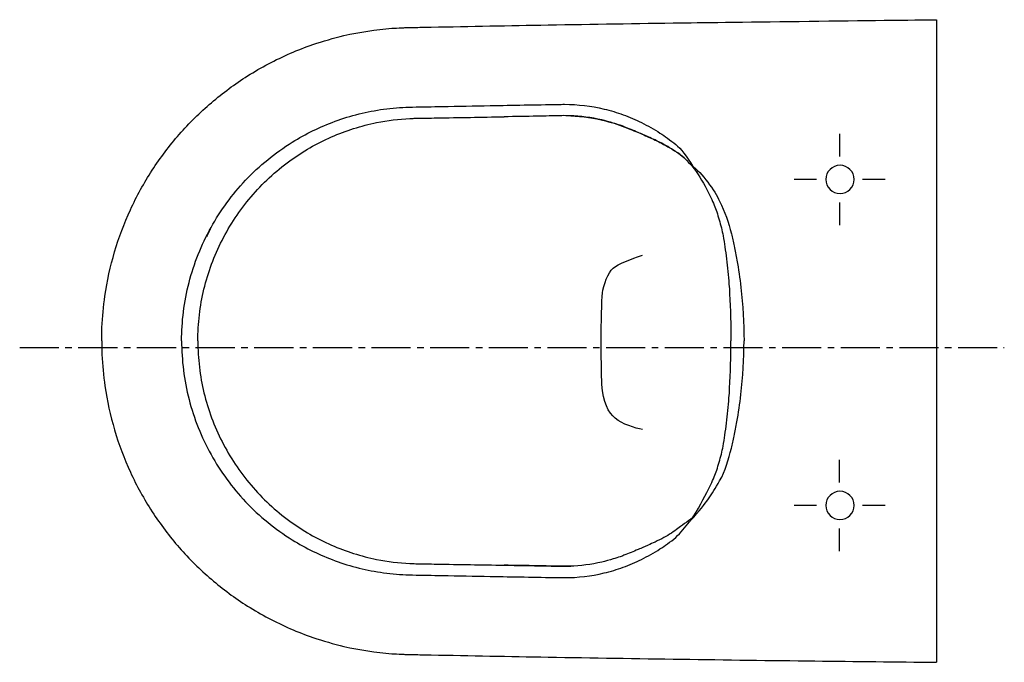
# Model space of a CAD drawing. Units: inches. Extents: x -216 to 350, y -333 to 36.
import ezdxf

# ---------------------------------------------------------------- set-up
doc = ezdxf.new("R2010")
doc.units = ezdxf.units.IN
doc.header["$MEASUREMENT"] = 0
for name, pattern in [('AI-Linetype-1', [33.750166, 22.500166, -3.75, 3.75, -3.75]), ('AI-Linetype-2', [33.750166, 22.500166, -3.75, 3.75, -3.75]), ('AI-Linetype-3', [33.750166, 22.500166, -3.75, 3.75, -3.75]), ('AI-Linetype-4', [33.750166, 22.500166, -3.75, 3.75, -3.75]), ('AI-Linetype-5', [33.750166, 22.500166, -3.75, 3.75, -3.75]), ('AI-Linetype-6', [33.750166, 22.500166, -3.75, 3.75, -3.75]), ('AI-Linetype-7', [33.750166, 22.500166, -3.75, 3.75, -3.75]), ('AI-Linetype-8', [33.750166, 22.500166, -3.75, 3.75, -3.75]), ('AI-Linetype-9', [33.750166, 22.500166, -3.75, 3.75, -3.75])]:
    doc.linetypes.add(name, pattern=pattern)

msp = doc.modelspace()

# ---------------------------------------------------------------- linework, layer by layer
at = {"color": 250, "lineweight": 25}
msp.add_lwpolyline([(311.23, 36.4), (311.23, -333.1)], dxfattribs=at)
at = {"color": 4, "linetype": 'AI-Linetype-4', "lineweight": 25}
msp.add_lwpolyline([(255.4, -29.19), (255.4, -42.2)], dxfattribs=at)
at = {"color": 4, "linetype": 'AI-Linetype-1', "lineweight": 25}
msp.add_lwpolyline([(242.18, -55.43), (229.17, -55.43)], dxfattribs=at)
at = {"color": 4, "linetype": 'AI-Linetype-2', "lineweight": 25}
msp.add_lwpolyline([(281.65, -55.43), (268.64, -55.43)], dxfattribs=at)
at = {"color": 4, "linetype": 'AI-Linetype-3', "lineweight": 25}
msp.add_lwpolyline([(255.4, -68.66), (255.4, -81.66)], dxfattribs=at)
at = {"color": 4, "linetype": 'AI-Linetype-9', "lineweight": 25}
msp.add_lwpolyline([(-216.45, -152.01), (350.19, -152.01)], dxfattribs=at)
at = {"color": 4, "linetype": 'AI-Linetype-7', "lineweight": 25}
msp.add_lwpolyline([(255.4, -229.67), (255.4, -216.66)], dxfattribs=at)
at = {"color": 4, "linetype": 'AI-Linetype-5', "lineweight": 25}
msp.add_lwpolyline([(242.17, -242.9), (229.17, -242.9)], dxfattribs=at)
at = {"color": 4, "linetype": 'AI-Linetype-6', "lineweight": 25}
msp.add_lwpolyline([(281.64, -242.9), (268.63, -242.9)], dxfattribs=at)
at = {"color": 4, "linetype": 'AI-Linetype-8', "lineweight": 25}
msp.add_lwpolyline([(255.4, -269.14), (255.4, -256.13)], dxfattribs=at)
at = {"color": 250, "lineweight": 25}
for points, knots in [([(-169.27, -148.35), (-169.27, -146.91), (-169.25, -145.47), (-169.22, -144.03), (-169.2, -143.31), (-169.18, -142.59), (-169.15, -141.87), (-169.14, -141.43), (-169.12, -141), (-169.1, -140.57), (-168.84, -134.52), (-168.28, -128.48), (-167.41, -122.49), (-166.17, -113.93), (-164.31, -105.46), (-161.85, -97.17), (-159.4, -88.88), (-156.35, -80.76), (-152.73, -72.91), (-149.11, -65.05), (-144.92, -57.46), (-140.22, -50.21), (-135.51, -42.95), (-130.28, -36.04), (-124.58, -29.53), (-118.88, -23.03), (-112.71, -16.94), (-106.14, -11.32), (-99.56, -5.7), (-92.58, -0.55), (-85.27, 4.07), (-77.42, 9.03), (-69.18, 13.38), (-60.66, 17.08), (-56.4, 18.92), (-52.07, 20.6), (-47.68, 22.11), (-41.82, 24.13), (-35.86, 25.84), (-29.83, 27.25), (-20.79, 29.35), (-11.58, 30.76), (-2.32, 31.44), (-0.47, 31.58), (1.39, 31.69), (3.24, 31.77), (3.69, 31.79), (4.13, 31.8), (4.58, 31.82), (5, 31.84), (5.42, 31.85), (5.84, 31.86), (6.38, 31.88), (6.92, 31.89), (7.47, 31.9), (8.82, 31.93), (10.18, 31.95), (11.54, 31.98), (13.01, 32.01), (14.48, 32.04), (15.95, 32.07), (17.42, 32.1), (18.89, 32.13), (20.36, 32.15), (42.83, 32.59), (65.29, 33), (87.75, 33.39), (113.32, 33.83), (138.88, 34.24), (164.45, 34.61), (190.02, 34.98), (285.67, 36.09), (311.23, 36.4)], [0, 0, 0, 0, 1, 1, 1, 2, 2, 2, 3, 3, 3, 4, 4, 4, 5, 5, 5, 6, 6, 6, 7, 7, 7, 8, 8, 8, 9, 9, 9, 10, 10, 10, 11, 11, 11, 12, 12, 12, 13, 13, 13, 14, 14, 14, 15, 15, 15, 16, 16, 16, 17, 17, 17, 18, 18, 18, 19, 19, 19, 20, 20, 20, 21, 21, 21, 22, 22, 22, 23, 23, 23, 24, 24, 24, 24]), ([(-123.25, -148.35), (-123.25, -142.73), (-122.9, -137.11), (-122.2, -131.54), (-121.48, -125.9), (-120.42, -120.3), (-119, -114.79), (-116.14, -103.73), (-111.88, -93.04), (-106.33, -83.05), (-100.88, -73.23), (-94.19, -64.09), (-86.46, -55.93), (-78.5, -47.51), (-69.45, -40.12), (-59.6, -34.01), (-55.71, -31.6), (-51.7, -29.39), (-47.58, -27.39), (-43.47, -25.39), (-39.25, -23.59), (-34.94, -22.02), (-25.92, -18.71), (-16.54, -16.38), (-7.02, -15.07), (-2.15, -14.4), (2.76, -14), (7.67, -13.87), (8.34, -13.85), (9.01, -13.84), (9.68, -13.82), (15.36, -13.72), (21.04, -13.61), (26.72, -13.5), (35.95, -13.33), (45.17, -13.16), (54.4, -12.99), (67.39, -12.76), (80.37, -12.53), (93.36, -12.3), (94.57, -12.28), (95.79, -12.26), (97.01, -12.26), (104.71, -12.27), (112.41, -13.18), (119.91, -14.97), (123.63, -15.85), (127.3, -16.95), (130.89, -18.26), (134.49, -19.57), (138.01, -21.08), (141.43, -22.77), (145.06, -24.57), (148.59, -26.57), (151.99, -28.77), (153.48, -29.73), (154.93, -30.72), (156.36, -31.76), (157.99, -32.93), (159.59, -34.16), (161.14, -35.44), (163.85, -37.67), (167.75, -42.36), (170.66, -47.72)], [0, 0, 0, 0, 1, 1, 1, 2, 2, 2, 3, 3, 3, 4, 4, 4, 5, 5, 5, 6, 6, 6, 7, 7, 7, 8, 8, 8, 9, 9, 9, 10, 10, 10, 11, 11, 11, 12, 12, 12, 13, 13, 13, 14, 14, 14, 15, 15, 15, 16, 16, 16, 17, 17, 17, 18, 18, 18, 19, 19, 19, 20, 20, 20, 21, 21, 21, 21]), ([(-113.92, -148.35), (-113.92, -143.34), (-113.62, -138.32), (-113.03, -133.35), (-112.44, -128.37), (-111.55, -123.43), (-110.38, -118.55), (-108.03, -108.83), (-104.54, -99.38), (-100.01, -90.47), (-95.45, -81.52), (-89.84, -73.11), (-83.33, -65.47), (-76.74, -57.73), (-69.24, -50.78), (-61.02, -44.8), (-53.55, -39.36), (-45.49, -34.73), (-37.02, -31.02), (-28.69, -27.36), (-19.96, -24.59), (-11.04, -22.78), (-4.71, -21.5), (1.71, -20.7), (8.16, -20.4), (8.95, -20.36), (9.75, -20.33), (10.54, -20.31), (11.21, -20.29), (11.87, -20.28), (12.54, -20.26), (13.35, -20.25), (14.17, -20.24), (14.99, -20.23), (15.82, -20.21), (16.66, -20.2), (17.49, -20.19), (19.5, -20.15), (21.51, -20.12), (23.52, -20.09), (36.46, -19.87), (49.39, -19.64), (62.33, -19.42)], [0, 0, 0, 0, 1, 1, 1, 2, 2, 2, 3, 3, 3, 4, 4, 4, 5, 5, 5, 6, 6, 6, 7, 7, 7, 8, 8, 8, 9, 9, 9, 10, 10, 10, 11, 11, 11, 12, 12, 12, 13, 13, 13, 14, 14, 14, 14]), ([(166.65, -43.73), (165.6, -42.75), (164.51, -41.81), (163.38, -40.92), (162.16, -39.96), (159.91, -38.72), (158.6, -37.87), (157.2, -36.96), (155.75, -36.11), (154.27, -35.31), (152.6, -34.4), (150.9, -33.56), (149.18, -32.75), (147.87, -32.13), (146.55, -31.54), (145.22, -30.95), (144.31, -30.55), (143.39, -30.15), (142.47, -29.75), (141.44, -29.3), (140.41, -28.86), (139.39, -28.42), (136.71, -27.28), (134.03, -26.14), (131.3, -25.11), (130.56, -24.83), (129.81, -24.56), (129.07, -24.3), (127.77, -23.84), (126.46, -23.42), (125.14, -23.02), (122.95, -22.35), (120.74, -21.76), (118.52, -21.24), (112.5, -19.86), (106.35, -19.04), (100.18, -18.83), (98.65, -18.78), (97.12, -18.77), (95.59, -18.79), (95.22, -18.8), (94.85, -18.81), (94.49, -18.81), (93.39, -18.84), (92.29, -18.86), (91.2, -18.89), (90.22, -18.91), (89.23, -18.93), (88.25, -18.95), (86, -19), (83.75, -19.04), (81.5, -19.09), (75.11, -19.21), (68.72, -19.31), (62.33, -19.42)], [0, 0, 0, 0, 1, 1, 1, 2, 2, 2, 3, 3, 3, 4, 4, 4, 5, 5, 5, 6, 6, 6, 7, 7, 7, 8, 8, 8, 9, 9, 9, 10, 10, 10, 11, 11, 11, 12, 12, 12, 13, 13, 13, 14, 14, 14, 15, 15, 15, 16, 16, 16, 17, 17, 17, 18, 18, 18, 18]), ([(120.73, -21.81), (122.9, -22.37), (125.06, -22.99), (127.19, -23.69), (129.3, -24.38), (131.37, -25.15), (133.43, -25.97), (135.03, -26.6), (136.62, -27.28), (138.21, -27.95), (140.63, -28.98), (143.06, -30.02), (145.47, -31.09), (147.98, -32.21), (150.49, -33.36), (152.93, -34.63), (154.56, -35.47), (156.16, -36.37), (157.72, -37.34), (159.17, -38.25), (161.56, -39.56), (162.92, -40.6), (164.19, -41.57), (165.4, -42.6), (166.56, -43.69), (167.82, -44.86), (169.28, -46.36), (170.42, -47.64)], [0, 0, 0, 0, 1, 1, 1, 2, 2, 2, 3, 3, 3, 4, 4, 4, 5, 5, 5, 6, 6, 6, 7, 7, 7, 8, 8, 8, 9, 9, 9, 9]), ([(169.95, -47.14), (176.48, -51.83), (183.53, -62), (186.35, -67.9), (189.24, -73.92), (191.51, -80.23), (193.13, -86.71), (193.42, -87.84), (193.68, -88.97), (193.93, -90.1), (194.2, -91.29), (194.46, -92.48), (194.71, -93.67), (195.28, -96.38), (195.82, -99.11), (196.3, -101.84), (197.23, -107.04), (198, -112.27), (198.61, -117.52), (199.8, -127.75), (200.39, -138.05), (200.39, -148.35)], [0, 0, 0, 0, 1, 1, 1, 2, 2, 2, 3, 3, 3, 4, 4, 4, 5, 5, 5, 6, 6, 6, 7, 7, 7, 7]), ([(247.5, -55.43), (247.5, -50.94), (251.14, -47.3), (255.63, -47.3), (260.12, -47.3), (263.75, -50.94), (263.75, -55.43), (263.75, -59.92), (260.12, -63.56), (255.63, -63.56), (251.14, -63.56), (247.5, -59.92), (247.5, -55.43)], [0, 0, 0, 0, 1, 1, 1, 2, 2, 2, 3, 3, 3, 4, 4, 4, 4]), ([(183.23, -70.26), (183.74, -71.53), (184.22, -72.82), (184.67, -74.12), (185.19, -75.61), (185.67, -77.1), (186.11, -78.61), (187.01, -81.67), (187.75, -84.78), (188.35, -87.92), (188.74, -90), (189.07, -92.09), (189.38, -94.19), (189.72, -96.5), (190.03, -98.81), (190.32, -101.13), (190.92, -105.96), (191.39, -110.79), (191.75, -115.64)], [0, 0, 0, 0, 1, 1, 1, 2, 2, 2, 3, 3, 3, 4, 4, 4, 5, 5, 5, 6, 6, 6, 6]), ([(141.98, -199.29), (137.78, -198.43), (130.18, -196.14), (126.24, -192.8), (122.3, -189.45), (119.23, -183.67), (118.62, -173.46), (118, -163.24), (118, -125.06), (119.23, -119.14), (120.46, -113.22), (123.03, -107.62), (126.35, -105.5), (129.68, -103.38), (139.85, -99.45), (141.98, -99.08)], [0, 0, 0, 0, 1, 1, 1, 2, 2, 2, 3, 3, 3, 4, 4, 4, 5, 5, 5, 5]), ([(-169.27, -148.35), (-169.27, -149.79), (-169.25, -151.23), (-169.22, -152.68), (-169.2, -153.4), (-169.18, -154.12), (-169.15, -154.84), (-169.14, -155.27), (-169.12, -155.7), (-169.1, -156.13), (-168.84, -162.18), (-168.28, -168.22), (-167.41, -174.21), (-166.17, -182.77), (-164.31, -191.24), (-161.85, -199.53), (-159.4, -207.83), (-156.35, -215.94), (-152.73, -223.8), (-149.11, -231.65), (-144.92, -239.24), (-140.22, -246.5), (-135.51, -253.75), (-130.28, -260.66), (-124.58, -267.17), (-118.88, -273.67), (-112.71, -279.77), (-106.14, -285.39), (-99.56, -291.01), (-92.58, -296.16), (-85.27, -300.77), (-77.42, -305.73), (-69.18, -310.09), (-60.66, -313.78), (-56.4, -315.63), (-52.07, -317.31), (-47.68, -318.82), (-41.82, -320.83), (-35.86, -322.55), (-29.83, -323.95), (-20.79, -326.05), (-11.58, -327.46), (-2.32, -328.15), (-0.47, -328.28), (1.39, -328.39), (3.24, -328.47), (3.69, -328.49), (4.13, -328.51), (4.58, -328.52), (5, -328.54), (5.42, -328.55), (5.84, -328.56), (6.38, -328.58), (6.92, -328.59), (7.47, -328.6), (8.82, -328.63), (10.18, -328.66), (11.54, -328.68), (13.01, -328.71), (14.48, -328.74), (15.95, -328.77), (17.42, -328.8), (18.89, -328.83), (20.36, -328.86), (42.83, -329.29), (65.29, -329.71), (87.75, -330.09), (113.32, -330.53), (138.88, -330.94), (164.45, -331.31), (190.02, -331.69), (215.58, -332.03), (241.15, -332.34)], [0, 0, 0, 0, 1, 1, 1, 2, 2, 2, 3, 3, 3, 4, 4, 4, 5, 5, 5, 6, 6, 6, 7, 7, 7, 8, 8, 8, 9, 9, 9, 10, 10, 10, 11, 11, 11, 12, 12, 12, 13, 13, 13, 14, 14, 14, 15, 15, 15, 16, 16, 16, 17, 17, 17, 18, 18, 18, 19, 19, 19, 20, 20, 20, 21, 21, 21, 22, 22, 22, 23, 23, 23, 24, 24, 24, 24]), ([(-123.25, -148.35), (-123.25, -153.97), (-122.9, -159.59), (-122.2, -165.17), (-121.48, -170.81), (-120.42, -176.4), (-119, -181.91), (-116.14, -192.97), (-111.88, -203.66), (-106.33, -213.65), (-100.88, -223.47), (-94.19, -232.61), (-86.46, -240.78), (-78.5, -249.2), (-69.45, -256.58), (-59.6, -262.69), (-55.71, -265.1), (-51.7, -267.31), (-47.58, -269.31), (-43.47, -271.32), (-39.25, -273.11), (-34.94, -274.69), (-25.92, -277.99), (-16.54, -280.32), (-7.02, -281.63), (-2.15, -282.3), (2.76, -282.7), (7.67, -282.84), (8.34, -282.85), (9.01, -282.87), (9.68, -282.88), (15.36, -282.99), (21.04, -283.1), (26.72, -283.2), (35.95, -283.38), (45.17, -283.55), (54.4, -283.71), (67.39, -283.95), (80.37, -284.17), (93.36, -284.4), (94.57, -284.42), (95.79, -284.44), (97.01, -284.44), (104.71, -284.44), (112.41, -283.52), (119.91, -281.74), (123.63, -280.85), (127.3, -279.75), (130.89, -278.44), (134.49, -277.14), (138.01, -275.62), (141.43, -273.93), (145.06, -272.13), (148.59, -270.13), (151.99, -267.93), (153.48, -266.98), (154.93, -265.98), (156.36, -264.95), (157.99, -263.77), (159.69, -262.66), (161.14, -261.26), (163.93, -258.56), (166.63, -255.42), (169.07, -252.29)], [0, 0, 0, 0, 1, 1, 1, 2, 2, 2, 3, 3, 3, 4, 4, 4, 5, 5, 5, 6, 6, 6, 7, 7, 7, 8, 8, 8, 9, 9, 9, 10, 10, 10, 11, 11, 11, 12, 12, 12, 13, 13, 13, 14, 14, 14, 15, 15, 15, 16, 16, 16, 17, 17, 17, 18, 18, 18, 19, 19, 19, 20, 20, 20, 21, 21, 21, 21]), ([(-113.92, -148.35), (-113.92, -153.37), (-113.62, -158.38), (-113.03, -163.36), (-112.44, -168.33), (-111.55, -173.28), (-110.38, -178.15), (-108.03, -187.87), (-104.54, -197.32), (-100.01, -206.23), (-95.45, -215.18), (-89.84, -223.59), (-83.33, -231.24), (-76.74, -238.97), (-69.24, -245.93), (-61.02, -251.91), (-53.55, -257.34), (-45.49, -261.98), (-37.02, -265.69), (-28.69, -269.35), (-19.96, -272.11), (-11.04, -273.92), (-4.71, -275.2), (1.71, -276), (8.16, -276.3), (8.95, -276.34), (9.75, -276.37), (10.54, -276.39), (11.21, -276.41), (11.87, -276.43), (12.54, -276.44), (13.35, -276.45), (14.17, -276.47), (14.99, -276.48), (15.82, -276.49), (16.66, -276.5), (17.49, -276.52), (19.5, -276.55), (21.51, -276.58), (23.52, -276.62), (36.46, -276.84), (49.39, -277.06), (62.33, -277.28)], [0, 0, 0, 0, 1, 1, 1, 2, 2, 2, 3, 3, 3, 4, 4, 4, 5, 5, 5, 6, 6, 6, 7, 7, 7, 8, 8, 8, 9, 9, 9, 10, 10, 10, 11, 11, 11, 12, 12, 12, 13, 13, 13, 14, 14, 14, 14]), ([(169.65, -251.58), (179.89, -240.35), (181.34, -237.28), (186.35, -228.8), (189.75, -223.06), (191.51, -216.47), (193.13, -210), (193.42, -208.87), (193.68, -207.74), (193.93, -206.6), (194.2, -205.41), (194.46, -204.23), (194.71, -203.04), (195.28, -200.32), (195.82, -197.6), (196.3, -194.86), (197.23, -189.66), (198, -184.43), (198.61, -179.18), (199.8, -168.95), (200.39, -158.65), (200.39, -148.35)], [0, 0, 0, 0, 1, 1, 1, 2, 2, 2, 3, 3, 3, 4, 4, 4, 5, 5, 5, 6, 6, 6, 7, 7, 7, 7]), ([(183.23, -226.45), (183.74, -225.17), (184.22, -223.88), (184.67, -222.58), (185.19, -221.1), (185.67, -219.6), (186.11, -218.09), (187.01, -215.03), (187.75, -211.92), (188.35, -208.79), (188.74, -206.71), (189.07, -204.61), (189.38, -202.52), (189.72, -200.2), (190.03, -197.89), (190.32, -195.57), (190.92, -190.75), (191.39, -185.91), (191.75, -181.06)], [0, 0, 0, 0, 1, 1, 1, 2, 2, 2, 3, 3, 3, 4, 4, 4, 5, 5, 5, 6, 6, 6, 6]), ([(247.5, -242.9), (247.5, -238.41), (251.14, -234.77), (255.62, -234.77), (260.11, -234.77), (263.75, -238.41), (263.75, -242.9), (263.75, -247.39), (260.11, -251.03), (255.62, -251.03), (251.14, -251.03), (247.5, -247.39), (247.5, -242.9)], [0, 0, 0, 0, 1, 1, 1, 2, 2, 2, 3, 3, 3, 4, 4, 4, 4]), ([(170.66, -250.09), (168.56, -251.71), (163.53, -255.23), (162.4, -256.12), (161.18, -257.08), (159.91, -257.98), (158.6, -258.83), (157.2, -259.74), (155.75, -260.6), (154.27, -261.4), (152.6, -262.3), (150.9, -263.15), (149.18, -263.95), (147.87, -264.57), (146.55, -265.16), (145.22, -265.75), (144.31, -266.16), (143.39, -266.56), (142.47, -266.96), (141.44, -267.4), (140.41, -267.84), (139.39, -268.28), (136.71, -269.43), (134.03, -270.56), (131.3, -271.59), (130.56, -271.87), (129.81, -272.15), (129.07, -272.41), (127.77, -272.86), (126.46, -273.29), (125.14, -273.69), (122.95, -274.35), (120.74, -274.94), (118.52, -275.46), (112.5, -276.85), (106.35, -277.66), (100.18, -277.87), (98.65, -277.92), (97.12, -277.94), (95.59, -277.91), (95.22, -277.91), (94.85, -277.9), (94.49, -277.89), (93.39, -277.87), (92.29, -277.84), (91.2, -277.82), (90.22, -277.79), (89.23, -277.77), (88.25, -277.75), (86, -277.71), (83.75, -277.66), (81.5, -277.62), (75.11, -277.5), (68.72, -277.39), (62.33, -277.28)], [0, 0, 0, 0, 1, 1, 1, 2, 2, 2, 3, 3, 3, 4, 4, 4, 5, 5, 5, 6, 6, 6, 7, 7, 7, 8, 8, 8, 9, 9, 9, 10, 10, 10, 11, 11, 11, 12, 12, 12, 13, 13, 13, 14, 14, 14, 15, 15, 15, 16, 16, 16, 17, 17, 17, 18, 18, 18, 18])]:
    msp.add_open_spline(points, degree=3, knots=knots, dxfattribs=at)
for points in [[(100.73, -18.88), (107.54, -19.16), (114.13, -20.12), (120.73, -21.81)], [(170.42, -47.64), (173.98, -52.19), (176.24, -56.09), (179.01, -61.21)], [(179.01, -61.21), (179.83, -62.74), (180.61, -64.29), (181.34, -65.87)], [(181.34, -65.87), (182.01, -67.32), (182.64, -68.78), (183.23, -70.26)], [(-106.05, -82.55), (-107.03, -84.46), (-107.97, -86.39), (-108.86, -88.34)], [(191.75, -115.64), (191.89, -117.5), (192.02, -119.37), (192.13, -121.24)], [(192.13, -121.24), (192.65, -130.27), (192.8, -139.3), (192.8, -148.35)], [(192.13, -175.47), (192.65, -166.43), (192.8, -157.4), (192.8, -148.35)], [(191.75, -181.06), (191.89, -179.2), (192.02, -177.33), (192.13, -175.47)], [(181.34, -230.83), (182.01, -229.38), (182.64, -227.93), (183.23, -226.45)], [(179.01, -235.5), (179.83, -233.97), (180.61, -232.41), (181.34, -230.83)], [(168.71, -252.71), (172.58, -248.35), (176.24, -240.62), (179.01, -235.5)], [(62.33, -277.28), (70.13, -277.4), (77.93, -277.53), (85.73, -277.68)], [(85.73, -277.68), (90.73, -277.78), (95.72, -278.02), (100.73, -277.82)], [(241.15, -332.34), (264.51, -332.62), (287.87, -332.88), (311.23, -333.1)]]:
    msp.add_open_spline(points, degree=3, dxfattribs=at)

doc.saveas('drawing.dxf')
